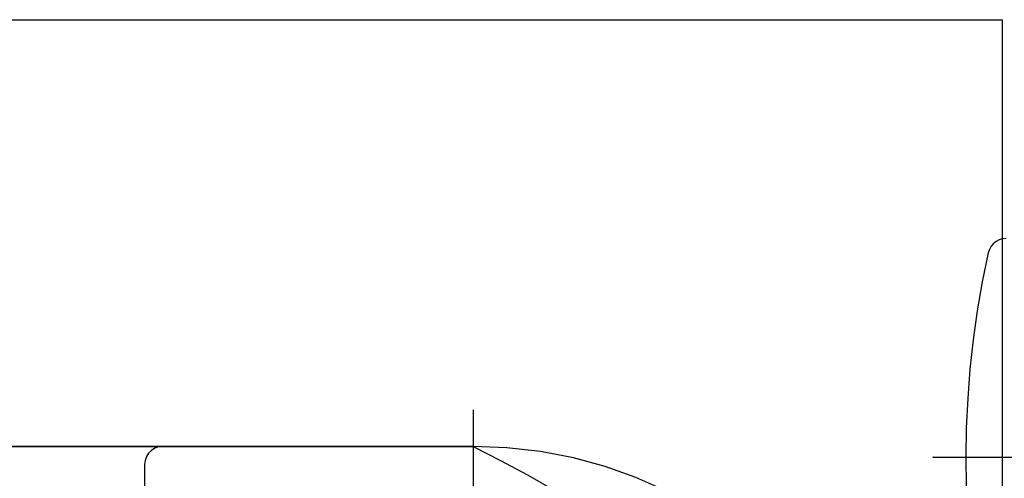
# Model space of a CAD drawing. Extents: x -424 to 186, y -4 to 301.
# Drawn here: x -305 to -300, y 177 to 180 of the extents above; entities that cross this region are included whole.
import ezdxf

# ---------------------------------------------------------------- set-up
doc = ezdxf.new("R2010")
doc.units = 0
doc.linetypes.add('CENTER', pattern=[50.8, 31.75, -6.35, 6.35, -6.35])
doc.linetypes.add('DASHED', pattern=[19.05, 12.7, -6.35])
doc.layers.add('RV', color=7, linetype='CONTINUOUS')

msp = doc.modelspace()

# ---------------------------------------------------------------- linework, layer by layer
at = {"layer": 'RV', "color": 7, "linetype": 'Continuous'}
for p, q in [((-314.0703, 179.5419), (-300.3267, 179.5419)), ((-300.3267, 168.7141), (-300.3267, 179.5419)), ((-300.3562, 178.5291), (-300.3685, 178.5192)), ((-300.3422, 178.5364), (-300.3562, 178.5291)), ((-300.3267, 178.541), (-300.3422, 178.5364)), ((-300.3101, 178.5426), (-300.3267, 178.541)), ((-300.3866, 178.493), (-300.3917, 178.4771)), ((-300.3788, 178.5071), (-300.3866, 178.493)), ((-300.3685, 178.5192), (-300.3788, 178.5071)), ((-300.3917, 178.4771), (-300.4188, 178.3451)), ((-300.4188, 178.3451), (-300.4417, 178.2123)), ((-300.4417, 178.2123), (-300.4605, 178.0792)), ((-300.4605, 178.0792), (-300.4751, 177.9456)), ((-300.4751, 177.9456), (-300.4855, 177.8118)), ((-300.4855, 177.8118), (-300.4917, 177.6777)), ((-302.7421, 177.7598), (-302.7421, 173.4286)), ((-300.4917, 177.6777), (-300.4938, 177.5436)), ((-302.7421, 177.5932), (-306.0745, 177.5932)), ((-306.0241, 177.5932), (-302.7421, 177.5932)), ((-302.5883, 177.5874), (-302.7421, 177.5932)), ((-302.7421, 177.5932), (-302.6178, 177.5293)), ((-302.4353, 177.5698), (-302.5883, 177.5874)), ((-302.284, 177.5405), (-302.4353, 177.5698)), ((-302.1401, 177.501), (-302.284, 177.5405)), ((-300.4938, 177.5436), (-300.4917, 177.4094)), ((-302.6178, 177.5293), (-302.4945, 177.4628)), ((-301.9997, 177.4507), (-302.1401, 177.501)), ((-302.4945, 177.4628), (-302.3724, 177.3939)), ((-301.8634, 177.3902), (-301.9997, 177.4507))]:
    msp.add_line(p, q, dxfattribs=at)
at = {"layer": 'RV', "color": 7, "linetype": 'DASHED'}
for p, q in [((-304.1942, 177.5847), (-304.2096, 177.5749)), ((-304.1768, 177.591), (-304.1942, 177.5847)), ((-304.1578, 177.5932), (-304.1768, 177.591)), ((-304.2322, 177.5467), (-304.2385, 177.5294)), ((-304.2224, 177.562), (-304.2322, 177.5467)), ((-304.2096, 177.5749), (-304.2224, 177.562)), ((-304.2385, 177.5294), (-304.2407, 177.5106)), ((-304.2407, 177.5106), (-304.2407, 176.4768))]:
    msp.add_line(p, q, dxfattribs=at)
at = {"layer": 'RV', "color": 7, "linetype": 'CENTER'}
msp.add_line((-300.6437, 177.5436), (-299.4168, 177.5436), dxfattribs=at)
at = {"layer": 'RV', "color": 7, "linetype": 'Continuous'}
for centre, start, end in [((-300.3267, 179.5419), 0, 180), ((-300.3267, 179.5419), 270, 90), ((-300.3917, 178.4771), 348.4148, 168.4148), ((-300.3917, 178.4771), 162.1933, 342.1933), ((-302.7421, 177.7598), 0, 180), ((-304.1578, 177.5932), 276.6722, 96.6722), ((-302.7421, 177.5932), 87.8149, 267.8149), ((-302.7421, 177.5932), 62.7755, 242.7755), ((-302.7421, 177.5932), 270, 90), ((-302.7421, 177.5932), 270, 90), ((-300.6437, 177.5436), 90, 270), ((-304.2407, 177.5106), 0, 180), ((-304.2407, 177.5106), 173.3042, 353.3042)]:
    msp.add_arc(centre, 0.000148, start, end, dxfattribs=at)

doc.saveas('drawing.dxf')
